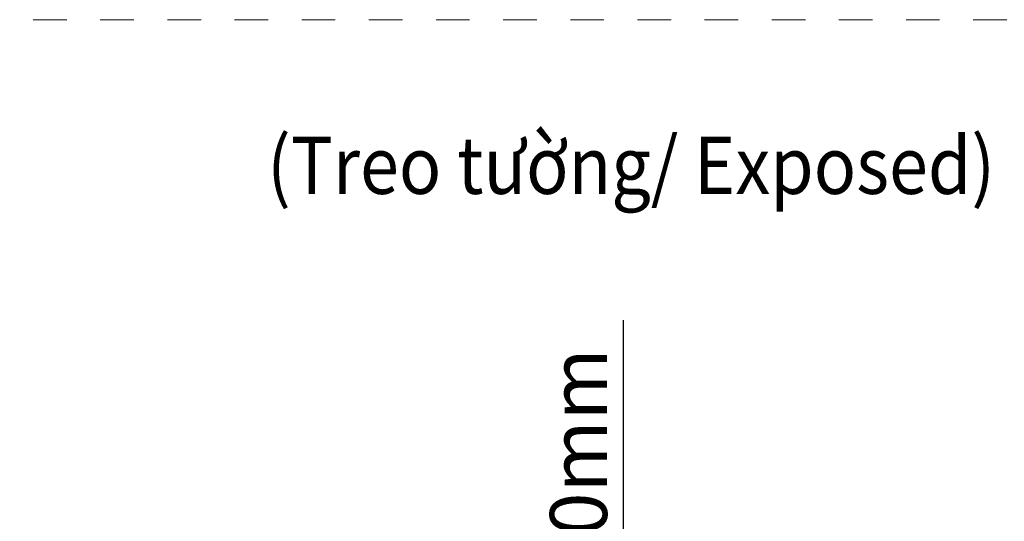
# Model space of a CAD drawing. Units: millimetres. Extents: x 890 to 1145, y 209 to 529.
# Drawn here: x 932 to 984, y 301 to 328 of the extents above; entities that cross this region are included whole.
import ezdxf

# ---------------------------------------------------------------- set-up
doc = ezdxf.new("R2010")
doc.units = ezdxf.units.MM
doc.header["$LTSCALE"] = 0.5
doc.header["$MEASUREMENT"] = 0
doc.linetypes.add('AI9-LType6', pattern=[1.058333, 0.352778, -0.352778, 0.352778])
doc.layers.add('1', color=7, linetype='Continuous')
doc.styles.add('11', font='verdana.ttf')
doc.dimstyles.new('11', dxfattribs={"dimtxt": 3, "dimasz": 2, "dimexe": 0.8, "dimexo": 0.8, "dimgap": 0.8, "dimtad": 1, "dimdec": 0, "dimzin": 0, "dimdsep": 46, "dimtxsty": '11', "dimcen": 0.09, "dimadec": 0, "dimazin": 0, "dimtfac": 1, "dimtdec": 0, "dimtmove": 0, "dimatfit": 0, "dimfxl": 1, "dimtolj": 1, "dimtzin": 0, "dimarcsym": 0})

# ---------------------------------------------------------------- blocks, each defined once
blk = doc.blocks.new('*D32')
at = {"layer": '1', "color": 0, "lineweight": -2, "ltscale": 0.5, "transparency": 16777216}
for p, q in [((963.906, 292.661), (963.906, 312.014)), ((963.906, 288.325), (963.906, 290.661)), ((964.279, 290.661), (964.706, 290.661)), ((964.403, 288.325), (964.706, 288.325)), ((963.906, 286.325), (963.906, 284.325))]:
    blk.add_line(p, q, dxfattribs=at)
at = {"layer": '1', "color": 0, "ltscale": 0.5, "transparency": 16777216}
for points in [[(963.573, 292.661), (964.239, 292.661), (963.906, 290.661)], [(963.573, 286.325), (964.239, 286.325), (963.906, 288.325)]]:
    blk.add_solid(points, dxfattribs=at)
at = {"layer": 'Defpoints', "color": 0, "ltscale": 0.5, "transparency": 16777216}
for p in [(963.479, 290.661), (963.906, 290.661), (963.603, 288.325)]:
    blk.add_point(p, dxfattribs=at)
at = {"layer": '1', "color": 0, "ltscale": 0.5, "transparency": 16777216, "insert": (961.543, 303.337), "char_height": 3, "attachment_point": 5, "rotation": 90, "style": '11'}
blk.add_mtext('\\A1;>30mm', dxfattribs=at)

msp = doc.modelspace()

# ---------------------------------------------------------------- linework, layer by layer
at = {"layer": '1', "color": 7, "linetype": 'AI9-LType6', "lineweight": 9, "ltscale": 10}
msp.add_lwpolyline([(922.309, 327.791), (1087.441, 327.791), (1087.439, 238.334), (922.307, 238.381)], close=True, dxfattribs=at)

# ---------------------------------------------------------------- texts
at = {"layer": '1', "ltscale": 0.5, "insert": (945.185, 321.642), "char_height": 3, "width": 53.26074, "attachment_point": 1, "style": '11'}
msp.add_mtext('{\\W0.9;(Treo tường/ \\fVerdana|b0|i1|c0|p34;Exposed\\fVerdana|b0|i0|c0|p34;)}', dxfattribs=at)

# ---------------------------------------------------------------- dimensions: what is measured, and where the dimension line sits
at = {"layer": '1', "ltscale": 0.5}
dim = msp.add_linear_dim(base=(963.906, 290.661), p1=(963.603, 288.325), p2=(963.479, 290.661), angle=90, text='>30mm', dimstyle='11', dxfattribs=at)
dim.commit()
dim.dimension.update_dxf_attribs({"geometry": '*D32', "text_midpoint": (961.543, 303.337)})

doc.saveas('drawing.dxf')
